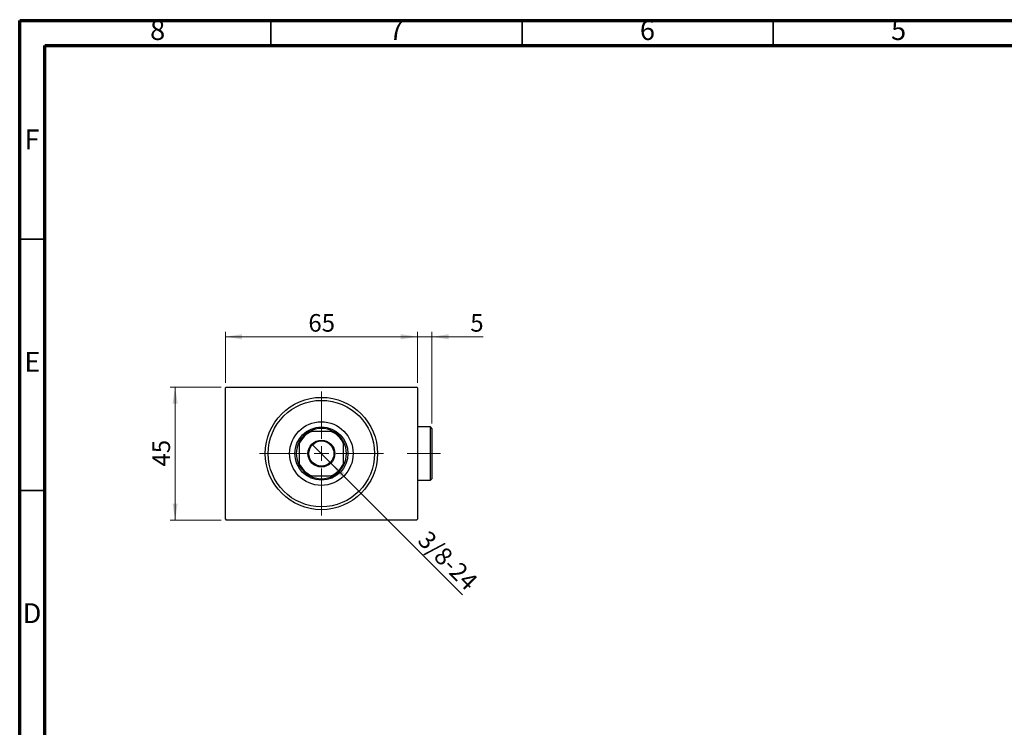
# Model space of a CAD drawing. Units: millimetres. Extents: x 15 to 415, y 5 to 292.
# Drawn here: x 15 to 211, y 151 to 292 of the extents above; entities that cross this region are included whole.
import ezdxf

# ---------------------------------------------------------------- set-up
doc = ezdxf.new("R2010")
doc.units = ezdxf.units.MM
doc.linetypes.add('CENTERX2', pattern=[20.32, 12.7, -2.54, 2.54, -2.54])
doc.styles.add('SLDTEXTSTYLE0', font='TXT', dxfattribs={"width": 0.75})
doc.dimstyles.new('SLDDIMSTYLE0', dxfattribs={"dimtxt": 3.5, "dimasz": 3.302, "dimexe": 0, "dimexo": 0.0625, "dimgap": 0.875, "dimtad": 1, "dimdec": 0, "dimlfac": 1.7, "dimrnd": 1e-09, "dimzin": 12, "dimdsep": 46, "dimtxsty": 'SLDTEXTSTYLE0', "dimsah": 1, "dimcen": 0.09, "dimadec": 0, "dimazin": 3, "dimtfac": 1, "dimtdec": 0, "dimtofl": 0, "dimtmove": 0, "dimatfit": 3, "dimfxl": 1, "dimfrac": 2, "dimtolj": 1, "dimtzin": 12, "dimarcsym": 0})
doc.dimstyles.new('SLDDIMSTYLE1', dxfattribs={"dimtxt": 3.5, "dimasz": 3.302, "dimexe": 0, "dimexo": 0.0625, "dimgap": 0.875, "dimtad": 1, "dimdec": 0, "dimlfac": 1.7, "dimrnd": 1e-09, "dimzin": 12, "dimdsep": 46, "dimtxsty": 'SLDTEXTSTYLE0', "dimsah": 1, "dimcen": 0.09, "dimadec": 0, "dimazin": 3, "dimtfac": 1, "dimtdec": 0, "dimtmove": 0, "dimatfit": 0, "dimfxl": 1, "dimfrac": 2, "dimtolj": 1, "dimtzin": 12, "dimarcsym": 0})
doc.dimstyles.new('SLDDIMSTYLE2', dxfattribs={"dimtxt": 3.5, "dimasz": 3.302, "dimexe": 0, "dimexo": 0.0625, "dimgap": 0.875, "dimtad": 1, "dimlfac": 1.7, "dimrnd": 1e-09, "dimzin": 12, "dimdsep": 46, "dimtxsty": 'SLDTEXTSTYLE0', "dimblk1": 'NONE', "dimsah": 1, "dimcen": 0, "dimadec": 0, "dimazin": 3, "dimtfac": 1, "dimtmove": 0, "dimatfit": 3, "dimldrblk": 'NONE', "dimfxl": 1, "dimfrac": 2, "dimtolj": 1, "dimtzin": 12, "dimarcsym": 0})

# ---------------------------------------------------------------- blocks, each defined once
blk = doc.blocks.new('_D')
at = {"color": 7, "linetype": 'Continuous', "lineweight": 0}
for p, q in [((55.12, 219.06), (44.94, 219.06)), ((45.94, 192.59), (45.94, 219.06)), ((55.12, 192.59), (44.94, 192.59))]:
    blk.add_line(p, q, dxfattribs=at)
at = {"color": 7, "linetype": 'Continuous', "lineweight": 18}
for points in [[(45.94, 219.06), (45.43, 215.76), (46.45, 215.76)], [(45.94, 192.59), (46.45, 195.89), (45.43, 195.89)]]:
    blk.add_solid(points, dxfattribs=at)
at = {"color": 7, "linetype": 'Continuous', "lineweight": 18, "insert": (41.43, 203.24), "char_height": 3.5, "attachment_point": 1, "rotation": 90, "style": 'SLDTEXTSTYLE0'}
blk.add_mtext('45', dxfattribs=at)
blk = doc.blocks.new('_D_1')
at = {"color": 7, "linetype": 'Continuous', "lineweight": 0}
for p, q in [((55.94, 219.88), (55.94, 230.06)), ((94.18, 219.88), (94.18, 230.06)), ((55.94, 229.06), (94.18, 229.06))]:
    blk.add_line(p, q, dxfattribs=at)
at = {"color": 7, "linetype": 'Continuous', "lineweight": 18}
for points in [[(55.94, 229.06), (59.24, 228.55), (59.24, 229.57)], [(94.18, 229.06), (90.87, 229.57), (90.87, 228.55)]]:
    blk.add_solid(points, dxfattribs=at)
at = {"color": 7, "linetype": 'Continuous', "lineweight": 18, "insert": (72.47, 233.57), "char_height": 3.5, "attachment_point": 1, "style": 'SLDTEXTSTYLE0'}
blk.add_mtext('65', dxfattribs=at)
blk = doc.blocks.new('_D_2')
at = {"color": 7, "linetype": 'Continuous', "lineweight": 0}
for p, q in [((94.18, 219.88), (94.18, 230.06)), ((97.06, 211.82), (97.06, 230.06)), ((94.18, 229.06), (87.83, 229.06)), ((97.06, 229.06), (94.18, 229.06)), ((97.06, 229.06), (107.29, 229.06))]:
    blk.add_line(p, q, dxfattribs=at)
at = {"color": 7, "linetype": 'Continuous', "lineweight": 18}
for points in [[(94.18, 229.06), (90.87, 229.57), (90.87, 228.55)], [(97.06, 229.06), (100.36, 228.55), (100.36, 229.57)]]:
    blk.add_solid(points, dxfattribs=at)
at = {"color": 7, "linetype": 'Continuous', "lineweight": 18, "insert": (104.7, 233.57), "char_height": 3.5, "attachment_point": 1, "style": 'SLDTEXTSTYLE0'}
blk.add_mtext('5', dxfattribs=at)
blk = doc.blocks.new('_D_3')
at = {"color": 7, "linetype": 'Continuous', "lineweight": 0}
for q in [(73.17, 207.72), (103.14, 177.74)]:
    blk.add_line((76.95, 203.93), q, dxfattribs=at)
at = {"color": 7, "linetype": 'Continuous', "lineweight": 18}
blk.add_solid([(76.95, 203.93), (78.93, 201.24), (79.64, 201.96)], dxfattribs=at)
at = {"color": 7, "linetype": 'Continuous', "lineweight": 18, "insert": (96.47, 190.78), "char_height": 3.5, "attachment_point": 1, "rotation": 315, "style": 'SLDTEXTSTYLE0'}
blk.add_mtext('3/8-24', dxfattribs=at)
blk = doc.blocks.new('_None')
blk = doc.blocks.new('SW_CENTERMARKSYMBOL_0')
at = {"color": 0, "linetype": 'Continuous', "lineweight": 18}
for p, q in [((0, 2.94), (0, 12.35)), ((-2.94, 0), (-12.35, 0)), ((0, 0), (-1.47, 0)), ((0, 0), (0, 1.47)), ((0, 0), (0, -1.47)), ((0, 0), (1.47, 0)), ((2.94, 0), (12.35, 0)), ((0, -2.94), (0, -12.35))]:
    blk.add_line(p, q, dxfattribs=at)

msp = doc.modelspace()

# ---------------------------------------------------------------- linework, layer by layer
at = {"color": 7, "linetype": 'Continuous', "lineweight": 70}
for p, q in [((15, 5), (15, 292)), ((15, 292), (415, 292)), ((20, 10), (20, 287)), ((20, 287), (410, 287))]:
    msp.add_line(p, q, dxfattribs=at)
at = {"color": 7, "linetype": 'Continuous', "lineweight": 35}
for p, q in [((65, 287), (65, 292)), ((115, 287), (115, 292)), ((165, 287), (165, 292)), ((20, 248.5), (15, 248.5)), ((20, 198.5), (15, 198.5))]:
    msp.add_line(p, q, dxfattribs=at)
at = {"color": 7, "linetype": 'Continuous', "lineweight": 25}
for p, q in [((56.1165, 219.06), (55.94, 218.8835)), ((55.94, 192.7659), (55.94, 218.8835)), ((56.1165, 219.06), (93.9988, 219.06)), ((94.1753, 218.8835), (93.9988, 219.06)), ((94.1753, 218.8835), (94.1753, 192.7659)), ((72.7047, 210.2365), (73.1076, 210.2365)), ((77.0077, 210.2365), (73.1076, 210.2365)), ((77.0077, 210.2365), (77.4106, 210.2365)), ((96.7635, 211.1188), (94.1753, 211.1188)), ((97.0576, 210.8247), (96.7635, 211.1188)), ((96.7635, 205.8247), (96.7635, 211.1188)), ((97.0576, 210.8247), (97.0576, 205.8247)), ((70.6459, 207.7748), (70.6459, 208.1776)), ((70.6459, 207.7748), (70.6459, 203.8746)), ((79.4694, 208.1776), (79.4694, 207.7748)), ((79.4694, 203.8746), (79.4694, 207.7748)), ((96.7635, 200.5306), (96.7635, 205.8247)), ((97.0576, 205.8247), (97.0576, 200.8247)), ((70.6459, 203.4718), (70.6459, 203.8746)), ((79.4694, 203.8746), (79.4694, 203.4718)), ((73.1076, 201.4129), (72.7047, 201.4129)), ((73.1076, 201.4129), (77.0077, 201.4129)), ((77.4106, 201.4129), (77.0077, 201.4129)), ((94.1753, 200.5306), (96.7635, 200.5306)), ((96.7635, 200.5306), (97.0576, 200.8247)), ((55.94, 192.7659), (56.1165, 192.5894)), ((93.9988, 192.5894), (56.1165, 192.5894)), ((93.9988, 192.5894), (94.1753, 192.7659))]:
    msp.add_line(p, q, dxfattribs=at)
at = {"color": 7, "linetype": 'CENTERX2', "lineweight": 18}
msp.add_line((98.7635, 205.8247), (92.1165, 205.8247), dxfattribs=at)
at = {"color": 7, "linetype": 'Continuous', "lineweight": 25}
for radius in [11.1765, 10.5882, 6.3235, 5.2941, 2.6765, 2.5]:
    msp.add_circle((75.0576, 205.8247), radius, dxfattribs=at)
for radius, start, end in [(4.8235, 113.846176, 156.153824), (5, 118.072487, 151.927513), (5, 61.927513, 118.072487), (4.8235, 23.846176, 66.153824), (5, 28.072487, 61.927513), (5, 151.927513, 208.072487), (5, 331.927513, 28.072487), (4.8235, 203.846176, 246.153824), (4.8235, 293.846176, 336.153824), (5, 208.072487, 241.927513), (5, 298.072487, 331.927513), (5, 241.927513, 298.072487)]:
    msp.add_arc((75.0576, 205.8247), radius, start, end, dxfattribs=at)

# ---------------------------------------------------------------- block references
at = {"color": 7, "linetype": 'Continuous', "lineweight": 0}
msp.add_blockref('SW_CENTERMARKSYMBOL_0', (75.0576, 205.8247), dxfattribs=at)

# ---------------------------------------------------------------- texts
at = {"color": 7, "linetype": 'Continuous', "lineweight": 0, "char_height": 3.9688, "attachment_point": 2, "style": 'SLDTEXTSTYLE0'}
for s, insert in [('8', (42.46, 292.0602)), ('7', (89.96, 292.0602)), ('6', (139.96, 292.0602)), ('5', (189.96, 292.0602)), ('F', (17.4577, 270.3102)), ('E', (17.5078, 226.0602)), ('D', (17.4527, 176.0602))]:
    msp.add_mtext(s, dxfattribs=dict(at, insert=insert))

# ---------------------------------------------------------------- dimensions: what is measured, and where the dimension line sits
at = {"color": 7, "linetype": 'Continuous', "lineweight": 18}
for p1, dimstyle, picture, middle in [((55.94, 218.8835), 'SLDDIMSTYLE0', '_D_1', (75.0576, 229.06)), ((97.0576, 210.8247), 'SLDDIMSTYLE1', '_D_2', (105.9938, 229.06))]:
    dim = msp.add_linear_dim(base=(94.1753, 229.06), p1=p1, p2=(94.1753, 218.8835), dimstyle=dimstyle, dxfattribs=at)
    dim.commit()
    dim.dimension.update_dxf_attribs({"geometry": picture, "text_midpoint": middle, "dimtype": 160})
dim = msp.add_linear_dim(base=(45.94, 219.06), p1=(56.1165, 192.5894), p2=(56.1165, 219.06), angle=90, dimstyle='SLDDIMSTYLE0', dxfattribs=at)
dim.commit()
dim.dimension.update_dxf_attribs({"geometry": '_D', "text_midpoint": (45.94, 205.8247), "dimtype": 160})
dim = msp.add_diameter_dim_2p(p1=(73.1651, 207.7173), p2=(76.9502, 203.9322), text='3/8-24', dimstyle='SLDDIMSTYLE2', override={"dimpost": '<>'}, dxfattribs=at)
dim.commit()
dim.dimension.update_dxf_attribs({"geometry": '_D_3', "text_midpoint": (98.293, 182.5894), "dimtype": 163})

doc.saveas('drawing.dxf')
